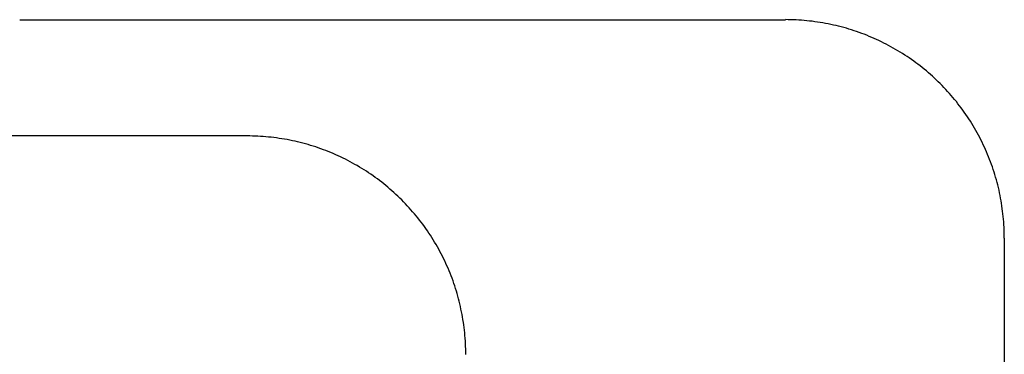
# Model space of a CAD drawing. Extents: x -499 to 540, y -420 to 420.
# Drawn here: x 225 to 234, y 220 to 223 of the extents above; entities that cross this region are included whole.
import ezdxf

# ---------------------------------------------------------------- set-up
doc = ezdxf.new("R2010")
doc.units = 0
doc.header["$LTSCALE"] = 0.25
doc.layers.add('LAYER0001', color=7, linetype='CONTINUOUS')

# ---------------------------------------------------------------- blocks, each defined once
blk = doc.blocks.new('DC_GROUP_281')
at = {"layer": 'LAYER0001', "color": 7, "linetype": 'CONTINUOUS'}
for p, q in [((231.6869, 223.1297), (231.6629, 223.1307)), ((231.7119, 223.1297), (231.6869, 223.1297)), ((231.7359, 223.1287), (231.7119, 223.1297)), ((231.7609, 223.1277), (231.7359, 223.1287)), ((231.7849, 223.1267), (231.7609, 223.1277)), ((231.8099, 223.1247), (231.7849, 223.1267)), ((231.8339, 223.1227), (231.8099, 223.1247)), ((231.8589, 223.1207), (231.8339, 223.1227)), ((231.8829, 223.1177), (231.8589, 223.1207)), ((231.9069, 223.1157), (231.8829, 223.1177)), ((231.9319, 223.1117), (231.9069, 223.1157)), ((231.9559, 223.1087), (231.9319, 223.1117)), ((231.9799, 223.1047), (231.9559, 223.1087)), ((232.0049, 223.1007), (231.9799, 223.1047)), ((232.0289, 223.0967), (232.0049, 223.1007)), ((232.0529, 223.0917), (232.0289, 223.0967)), ((232.0769, 223.0867), (232.0529, 223.0917)), ((232.1009, 223.0817), (232.0769, 223.0867)), ((232.1249, 223.0767), (232.1009, 223.0817)), ((232.1489, 223.0707), (232.1249, 223.0767)), ((232.1729, 223.0647), (232.1489, 223.0707)), ((232.1959, 223.0577), (232.1729, 223.0647)), ((232.2199, 223.0517), (232.1959, 223.0577)), ((232.2429, 223.0447), (232.2199, 223.0517)), ((232.2669, 223.0367), (232.2429, 223.0447)), ((232.2899, 223.0297), (232.2669, 223.0367)), ((232.3129, 223.0217), (232.2899, 223.0297)), ((232.3369, 223.0137), (232.3129, 223.0217)), ((232.3599, 223.0047), (232.3369, 223.0137)), ((232.3829, 222.9967), (232.3599, 223.0047)), ((232.4059, 222.9877), (232.3829, 222.9967)), ((232.4279, 222.9777), (232.4059, 222.9877)), ((232.4509, 222.9687), (232.4279, 222.9777)), ((232.4729, 222.9587), (232.4509, 222.9687)), ((232.4959, 222.9487), (232.4729, 222.9587)), ((232.5179, 222.9387), (232.4959, 222.9487)), ((232.5399, 222.9277), (232.5179, 222.9387)), ((232.5619, 222.9167), (232.5399, 222.9277)), ((232.5839, 222.9057), (232.5619, 222.9167)), ((232.6059, 222.8947), (232.5839, 222.9057)), ((232.6269, 222.8827), (232.6059, 222.8947)), ((232.6489, 222.8707), (232.6269, 222.8827)), ((232.6699, 222.8587), (232.6489, 222.8707)), ((232.6909, 222.8457), (232.6699, 222.8587)), ((232.7119, 222.8327), (232.6909, 222.8457)), ((232.7329, 222.8197), (232.7119, 222.8327)), ((232.7539, 222.8067), (232.7329, 222.8197)), ((232.7739, 222.7937), (232.7539, 222.8067)), ((232.7949, 222.7797), (232.7739, 222.7937)), ((232.8149, 222.7657), (232.7949, 222.7797)), ((232.8349, 222.7517), (232.8149, 222.7657)), ((232.8539, 222.7367), (232.8349, 222.7517)), ((232.8739, 222.7217), (232.8539, 222.7367)), ((232.8939, 222.7077), (232.8739, 222.7217)), ((232.9129, 222.6917), (232.8939, 222.7077)), ((232.9319, 222.6767), (232.9129, 222.6917)), ((232.9509, 222.6607), (232.9319, 222.6767)), ((232.9689, 222.6447), (232.9509, 222.6607)), ((232.9879, 222.6287), (232.9689, 222.6447)), ((233.0059, 222.6127), (232.9879, 222.6287)), ((233.0239, 222.5957), (233.0059, 222.6127)), ((233.0419, 222.5787), (233.0239, 222.5957)), ((233.0599, 222.5617), (233.0419, 222.5787)), ((233.0769, 222.5447), (233.0599, 222.5617)), ((233.0949, 222.5277), (233.0769, 222.5447)), ((233.1119, 222.5097), (233.0949, 222.5277)), ((233.1289, 222.4917), (233.1119, 222.5097)), ((233.1449, 222.4737), (233.1289, 222.4917)), ((233.1619, 222.4557), (233.1449, 222.4737)), ((233.1779, 222.4367), (233.1619, 222.4557)), ((233.1939, 222.4187), (233.1779, 222.4367)), ((233.2089, 222.3997), (233.1939, 222.4187)), ((233.2249, 222.3807), (233.2089, 222.3997)), ((233.2399, 222.3607), (233.2249, 222.3807)), ((233.2549, 222.3417), (233.2399, 222.3607)), ((233.2699, 222.3217), (233.2549, 222.3417)), ((233.2839, 222.3027), (233.2699, 222.3217)), ((233.2979, 222.2827), (233.2839, 222.3027)), ((233.3119, 222.2617), (233.2979, 222.2827)), ((233.3259, 222.2417), (233.3119, 222.2617)), ((233.3399, 222.2217), (233.3259, 222.2417)), ((233.3529, 222.2007), (233.3399, 222.2217)), ((233.3659, 222.1797), (233.3529, 222.2007)), ((233.3789, 222.1587), (233.3659, 222.1797)), ((233.3909, 222.1377), (233.3789, 222.1587)), ((233.4029, 222.1167), (233.3909, 222.1377)), ((233.4149, 222.0947), (233.4029, 222.1167)), ((233.4269, 222.0737), (233.4149, 222.0947)), ((233.4389, 222.0517), (233.4269, 222.0737)), ((233.4499, 222.0297), (233.4389, 222.0517)), ((233.4609, 222.0077), (233.4499, 222.0297)), ((233.4709, 221.9857), (233.4609, 222.0077)), ((233.4819, 221.9637), (233.4709, 221.9857)), ((233.4919, 221.9417), (233.4819, 221.9637)), ((233.5019, 221.9187), (233.4919, 221.9417)), ((233.5109, 221.8957), (233.5019, 221.9187)), ((233.5199, 221.8737), (233.5109, 221.8957)), ((233.5289, 221.8507), (233.5199, 221.8737)), ((233.5379, 221.8277), (233.5289, 221.8507)), ((233.5459, 221.8047), (233.5379, 221.8277)), ((233.5549, 221.7817), (233.5459, 221.8047)), ((233.5619, 221.7577), (233.5549, 221.7817)), ((233.5699, 221.7347), (233.5619, 221.7577)), ((233.5769, 221.7117), (233.5699, 221.7347)), ((233.5839, 221.6877), (233.5769, 221.7117)), ((233.5909, 221.6647), (233.5839, 221.6877)), ((233.5969, 221.6407), (233.5909, 221.6647)), ((233.6029, 221.6167), (233.5969, 221.6407)), ((233.6089, 221.5927), (233.6029, 221.6167)), ((233.6149, 221.5687), (233.6089, 221.5927)), ((233.6199, 221.5447), (233.6149, 221.5687)), ((233.6249, 221.5207), (233.6199, 221.5447)), ((233.6299, 221.4967), (233.6249, 221.5207)), ((233.6339, 221.4727), (233.6299, 221.4967)), ((233.6379, 221.4487), (233.6339, 221.4727)), ((233.6419, 221.4247), (233.6379, 221.4487)), ((233.6449, 221.3997), (233.6419, 221.4247)), ((233.6479, 221.3757), (233.6449, 221.3997)), ((233.6509, 221.3517), (233.6479, 221.3757)), ((233.6539, 221.3267), (233.6509, 221.3517)), ((233.6559, 221.3027), (233.6539, 221.3267)), ((233.6579, 221.2777), (233.6559, 221.3027)), ((233.6599, 221.2537), (233.6579, 221.2777)), ((233.6609, 221.2287), (233.6599, 221.2537)), ((233.6619, 221.2047), (233.6609, 221.2287)), ((233.6629, 221.1797), (233.6619, 221.2047)), ((233.6629, 221.1557), (233.6629, 221.1797)), ((233.6629, 221.1307), (233.6629, 221.1557))]:
    blk.add_line(p, q, dxfattribs=at)
blk = doc.blocks.new('DC_GROUP_285')
at = {"layer": 'LAYER0001', "color": 7, "linetype": 'CONTINUOUS'}
for p, q in [((226.7669, 222.0657), (226.7419, 222.0657)), ((226.7909, 222.0647), (226.7669, 222.0657)), ((226.8159, 222.0637), (226.7909, 222.0647)), ((226.8399, 222.0627), (226.8159, 222.0637)), ((226.8649, 222.0617), (226.8399, 222.0627)), ((226.8889, 222.0597), (226.8649, 222.0617)), ((226.9139, 222.0577), (226.8889, 222.0597)), ((226.9379, 222.0557), (226.9139, 222.0577)), ((226.9629, 222.0537), (226.9379, 222.0557)), ((226.9869, 222.0507), (226.9629, 222.0537)), ((227.0109, 222.0477), (226.9869, 222.0507)), ((227.0359, 222.0437), (227.0109, 222.0477)), ((227.0599, 222.0397), (227.0359, 222.0437)), ((227.0839, 222.0357), (227.0599, 222.0397)), ((227.1079, 222.0317), (227.0839, 222.0357)), ((227.1319, 222.0267), (227.1079, 222.0317)), ((227.1559, 222.0217), (227.1319, 222.0267)), ((227.1799, 222.0167), (227.1559, 222.0217)), ((227.2039, 222.0117), (227.1799, 222.0167)), ((227.2279, 222.0057), (227.2039, 222.0117)), ((227.2519, 221.9997), (227.2279, 222.0057)), ((227.2749, 221.9927), (227.2519, 221.9997)), ((227.2989, 221.9867), (227.2749, 221.9927)), ((227.3219, 221.9797), (227.2989, 221.9867)), ((227.3459, 221.9717), (227.3219, 221.9797)), ((227.3689, 221.9647), (227.3459, 221.9717)), ((227.3919, 221.9567), (227.3689, 221.9647)), ((227.4159, 221.9487), (227.3919, 221.9567)), ((227.4389, 221.9397), (227.4159, 221.9487)), ((227.4609, 221.9317), (227.4389, 221.9397)), ((227.4839, 221.9227), (227.4609, 221.9317)), ((227.5069, 221.9127), (227.4839, 221.9227)), ((227.5299, 221.9037), (227.5069, 221.9127)), ((227.5519, 221.8937), (227.5299, 221.9037)), ((227.5739, 221.8837), (227.5519, 221.8937)), ((227.5969, 221.8737), (227.5739, 221.8837)), ((227.6189, 221.8627), (227.5969, 221.8737)), ((227.6409, 221.8517), (227.6189, 221.8627)), ((227.6629, 221.8407), (227.6409, 221.8517)), ((227.6839, 221.8287), (227.6629, 221.8407)), ((227.7059, 221.8177), (227.6839, 221.8287)), ((227.7269, 221.8057), (227.7059, 221.8177)), ((227.7479, 221.7937), (227.7269, 221.8057)), ((227.7699, 221.7807), (227.7479, 221.7937)), ((227.7909, 221.7677), (227.7699, 221.7807)), ((227.8109, 221.7547), (227.7909, 221.7677)), ((227.8319, 221.7417), (227.8109, 221.7547)), ((227.8519, 221.7287), (227.8319, 221.7417)), ((227.8729, 221.7147), (227.8519, 221.7287)), ((227.8929, 221.7007), (227.8729, 221.7147)), ((227.9129, 221.6857), (227.8929, 221.7007)), ((227.9329, 221.6717), (227.9129, 221.6857)), ((227.9519, 221.6567), (227.9329, 221.6717)), ((227.9719, 221.6417), (227.9519, 221.6567)), ((227.9909, 221.6267), (227.9719, 221.6417)), ((228.0099, 221.6117), (227.9909, 221.6267)), ((228.0289, 221.5957), (228.0099, 221.6117)), ((228.0469, 221.5797), (228.0289, 221.5957)), ((228.0659, 221.5637), (228.0469, 221.5797)), ((228.0839, 221.5467), (228.0659, 221.5637)), ((228.1019, 221.5307), (228.0839, 221.5467)), ((228.1199, 221.5137), (228.1019, 221.5307)), ((228.1379, 221.4967), (228.1199, 221.5137)), ((228.1549, 221.4797), (228.1379, 221.4967)), ((228.1719, 221.4617), (228.1549, 221.4797)), ((228.1899, 221.4447), (228.1719, 221.4617)), ((228.2059, 221.4267), (228.1899, 221.4447)), ((228.2229, 221.4087), (228.2059, 221.4267)), ((228.2389, 221.3897), (228.2229, 221.4087)), ((228.2549, 221.3717), (228.2389, 221.3897)), ((228.2709, 221.3527), (228.2549, 221.3717)), ((228.2869, 221.3337), (228.2709, 221.3527)), ((228.3019, 221.3147), (228.2869, 221.3337)), ((228.3179, 221.2957), (228.3019, 221.3147)), ((228.3329, 221.2767), (228.3179, 221.2957)), ((228.3469, 221.2567), (228.3329, 221.2767)), ((228.3619, 221.2367), (228.3469, 221.2567)), ((228.3759, 221.2167), (228.3619, 221.2367)), ((228.3899, 221.1967), (228.3759, 221.2167)), ((228.4039, 221.1767), (228.3899, 221.1967)), ((228.4169, 221.1557), (228.4039, 221.1767)), ((228.4309, 221.1357), (228.4169, 221.1557)), ((228.4439, 221.1147), (228.4309, 221.1357)), ((228.4559, 221.0937), (228.4439, 221.1147)), ((228.4689, 221.0727), (228.4559, 221.0937)), ((228.4809, 221.0507), (228.4689, 221.0727)), ((228.4929, 221.0297), (228.4809, 221.0507)), ((228.5049, 221.0077), (228.4929, 221.0297)), ((228.5159, 220.9867), (228.5049, 221.0077)), ((228.5269, 220.9647), (228.5159, 220.9867)), ((228.5379, 220.9427), (228.5269, 220.9647)), ((228.5489, 220.9207), (228.5379, 220.9427)), ((228.5589, 220.8987), (228.5489, 220.9207)), ((228.5689, 220.8757), (228.5589, 220.8987)), ((228.5789, 220.8537), (228.5689, 220.8757)), ((228.5879, 220.8307), (228.5789, 220.8537)), ((228.5979, 220.8077), (228.5879, 220.8307)), ((228.6069, 220.7847), (228.5979, 220.8077)), ((228.6149, 220.7627), (228.6069, 220.7847)), ((228.6239, 220.7387), (228.6149, 220.7627)), ((228.6319, 220.7157), (228.6239, 220.7387)), ((228.6399, 220.6927), (228.6319, 220.7157)), ((228.6469, 220.6697), (228.6399, 220.6927)), ((228.6549, 220.6457), (228.6469, 220.6697)), ((228.6619, 220.6227), (228.6549, 220.6457)), ((228.6679, 220.5987), (228.6619, 220.6227)), ((228.6749, 220.5747), (228.6679, 220.5987)), ((228.6809, 220.5517), (228.6749, 220.5747)), ((228.6869, 220.5277), (228.6809, 220.5517)), ((228.6919, 220.5037), (228.6869, 220.5277)), ((228.6969, 220.4797), (228.6919, 220.5037)), ((228.7019, 220.4557), (228.6969, 220.4797)), ((228.7069, 220.4317), (228.7019, 220.4557)), ((228.7109, 220.4077), (228.7069, 220.4317)), ((228.7149, 220.3837), (228.7109, 220.4077)), ((228.7189, 220.3587), (228.7149, 220.3837)), ((228.7229, 220.3347), (228.7189, 220.3587)), ((228.7259, 220.3107), (228.7229, 220.3347)), ((228.7289, 220.2857), (228.7259, 220.3107)), ((228.7309, 220.2617), (228.7289, 220.2857)), ((228.7329, 220.2367), (228.7309, 220.2617)), ((228.7349, 220.2127), (228.7329, 220.2367)), ((228.7369, 220.1877), (228.7349, 220.2127)), ((228.7379, 220.1637), (228.7369, 220.1877)), ((228.7389, 220.1387), (228.7379, 220.1637)), ((228.7399, 220.1147), (228.7389, 220.1387)), ((228.7409, 220.0897), (228.7399, 220.1147)), ((228.7409, 220.0657), (228.7409, 220.0897))]:
    blk.add_line(p, q, dxfattribs=at)

msp = doc.modelspace()

# ---------------------------------------------------------------- linework, layer by layer
at = {"layer": 'LAYER0001', "color": 7, "linetype": 'CONTINUOUS'}
for p, q in [((224.6632, 223.1303), (231.6624, 223.1303)), ((226.7424, 222.0655), (223.5984, 222.0655)), ((233.6633, 221.1309), (233.6633, 211.7303))]:
    msp.add_line(p, q, dxfattribs=at)

# ---------------------------------------------------------------- block references
at = {"layer": 'LAYER0001', "linetype": 'CONTINUOUS'}
for name in ['DC_GROUP_281', 'DC_GROUP_285']:
    msp.add_blockref(name, (0, 0), dxfattribs=at)

doc.saveas('drawing.dxf')
